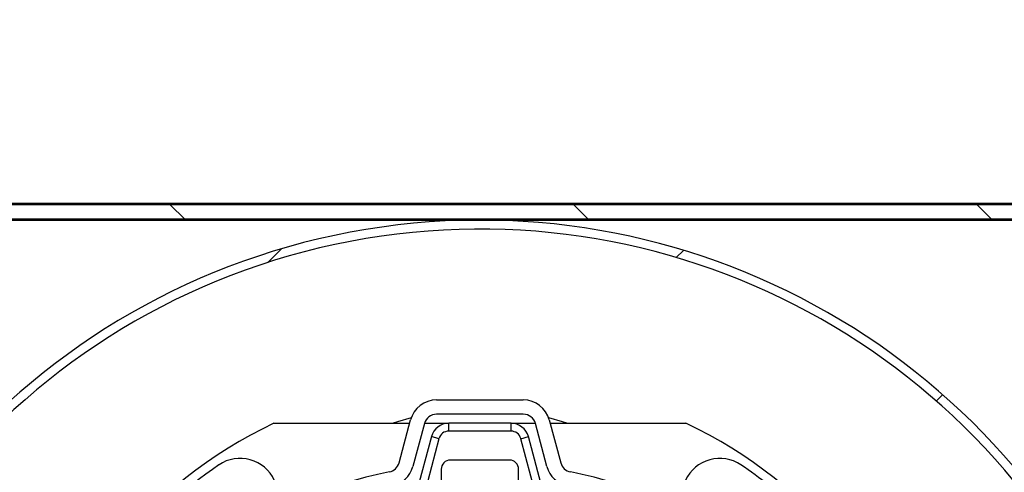
# Model space of a CAD drawing. Extents: x 10 to 407, y 8 to 287.
# Drawn here: x 350 to 361, y 221 to 227 of the extents above; entities that cross this region are included whole.
import ezdxf

# ---------------------------------------------------------------- set-up
doc = ezdxf.new("R2010")
doc.units = 0
doc.layers.get('0').update_dxf_attribs({"linetype": 'CONTINUOUS'})
doc.styles.add('SLDTEXTSTYLE0', font='TXT', dxfattribs={"width": 0.75})
doc.dimstyles.new('SLDDIMSTYLE0', dxfattribs={"dimtxt": 2.645833, "dimasz": 3, "dimexe": 0, "dimexo": 0.0625, "dimgap": 0.661458, "dimtad": 1, "dimdec": 0, "dimlfac": 5, "dimrnd": 1e-09, "dimzin": 12, "dimtxsty": 'SLDTEXTSTYLE0', "dimsah": 1, "dimcen": 0.09, "dimazin": 3, "dimtfac": 1, "dimtofl": 0, "dimtmove": 0, "dimatfit": 3, "dimtolj": 1, "dimtzin": 12})

# ---------------------------------------------------------------- blocks, each defined once
blk = doc.blocks.new('_D')
at = {"color": 7, "linetype": 'CONTINUOUS'}
for p, q in [((344.775, 223.976), (344.775, 231.527)), ((367.345, 223.076), (367.345, 231.527)), ((344.775, 230.527), (367.345, 230.527))]:
    blk.add_line(p, q, dxfattribs=at)
for points in [[(344.775, 230.527), (347.775, 230.027), (347.775, 231.027)], [(367.345, 230.527), (364.345, 231.027), (364.345, 230.027)]]:
    blk.add_solid(points, dxfattribs=at)
at = {"color": 7, "linetype": 'CONTINUOUS', "insert": (353.127, 233.938), "char_height": 2.6458, "attachment_point": 1, "style": 'SLDTEXTSTYLE0'}
blk.add_mtext('113', dxfattribs=at)
blk = doc.blocks.new('SW_HATCH_0')
at = {"color": 0, "linetype": 'CONTINUOUS'}
for p, q in [((-6.726, 3.661), (-6.886, 3.821)), ((-2.236, 3.661), (-2.396, 3.821)), ((2.254, 3.661), (2.094, 3.821)), ((-5.799, 3.181), (-5.648, 3.332)), ((-1.255, 3.235), (-1.175, 3.315)), ((1.639, 1.639), (1.71, 1.71))]:
    blk.add_line(p, q, dxfattribs=at)

msp = doc.modelspace()

# ---------------------------------------------------------------- linework, layer by layer
at = {"color": 7, "linetype": 'CONTINUOUS'}
for p, q in [((365.824, 224.456), (346.424, 224.456)), ((347.145, 224.476), (364.945, 224.476)), ((365.824, 224.296), (346.424, 224.296)), ((348.985, 224.286), (363.085, 224.286)), ((354.192, 222.286), (355.157, 222.286)), ((355.157, 222.126), (354.192, 222.126)), ((352.382, 222.026), (353.892, 222.026)), ((353.775, 221.587), (353.903, 222.064)), ((354.057, 222.022), (353.929, 221.545)), ((354.058, 222.026), (354.328, 222.026)), ((354.328, 221.939), (354.328, 222.026)), ((355.021, 222.026), (354.328, 222.026)), ((355.021, 221.939), (355.021, 222.026)), ((355.021, 222.026), (355.291, 222.026)), ((355.42, 221.545), (355.292, 222.022)), ((355.447, 222.064), (355.575, 221.587)), ((355.457, 222.026), (356.967, 222.026)), ((355.021, 221.939), (354.328, 221.939)), ((354.135, 221.878), (353.962, 221.233)), ((354.219, 221.855), (354.032, 221.155)), ((354.219, 221.855), (354.135, 221.878)), ((355.13, 221.855), (355.214, 221.878)), ((355.318, 221.155), (355.13, 221.855)), ((355.387, 221.233), (355.214, 221.878)), ((355.005, 221.616), (354.345, 221.616)), ((354.245, 221.516), (354.245, 221.116)), ((355.105, 221.116), (355.105, 221.516))]:
    msp.add_line(p, q, dxfattribs=at)
at = {"color": 7, "linetype": 'CONTINUOUS', "flags": 128}
for points in [[(353.91, 222.087), (353.757, 222.042), (353.708, 222.026)], [(355.641, 222.026), (355.592, 222.042), (355.44, 222.087)]]:
    msp.add_lwpolyline(points, dxfattribs=at)
at = {"color": 7, "linetype": 'CONTINUOUS'}
for centre, radius, start, end in [((354.675, 216.486), 7.8, 217.4288, 180), ((354.675, 216.486), 7.7, 218.0005, 180), ((354.192, 221.986), 0.3, 90.0003, 164.9999), ((355.157, 221.986), 0.3, 15.0001, 89.9997), ((354.192, 221.986), 0.14, 90.0015, 164.9987), ((355.157, 221.986), 0.14, 15.0013, 89.9985), ((354.455, 217.586), 4.9, 115.0251, 168.7656), ((354.328, 221.826), 0.2, 89.9967, 165.0013), ((355.021, 221.826), 0.2, 14.9987, 90.0033), ((354.895, 217.586), 4.9, 11.2344, 64.9749), ((354.328, 221.826), 0.113, 89.9953, 165.0019), ((355.021, 221.826), 0.113, 14.9983, 90.0046), ((352.006, 221.216), 0.42, 25.0013, 124.0264), ((353.639, 221.623), 0.14, 281.3989, 344.9956), ((354.345, 221.516), 0.1, 90.0003, 180.0024), ((355.005, 221.516), 0.1, 359.9977, 89.9996), ((355.71, 221.623), 0.14, 195.0044, 258.601), ((357.344, 221.216), 0.42, 55.9733, 154.999), ((354.457, 217.586), 4.8, 124.0276, 141.0202), ((354.675, 216.486), 5.1, 101.3945, 113.4686), ((353.639, 221.623), 0.3, 281.395, 344.9997), ((355.71, 221.623), 0.3, 195.0004, 258.6049), ((354.675, 216.486), 5.1, 66.5314, 78.6055), ((354.893, 217.586), 4.8, 46.7733, 55.9722)]:
    msp.add_arc(centre, radius, start, end, dxfattribs=at)

# ---------------------------------------------------------------- block references
msp.add_blockref('SW_HATCH_0', (358.115, 220.635), dxfattribs=at)

# ---------------------------------------------------------------- dimensions: what is measured, and where the dimension line sits
dim = msp.add_linear_dim(base=(367.345, 230.527), p1=(344.775, 222.976), p2=(367.345, 222.076), dimstyle='SLDDIMSTYLE0', dxfattribs=at)
dim.commit()
dim.dimension.update_dxf_attribs({"geometry": '_D', "text_midpoint": (356.06, 230.527), "dimtype": 160})

doc.saveas('drawing.dxf')
